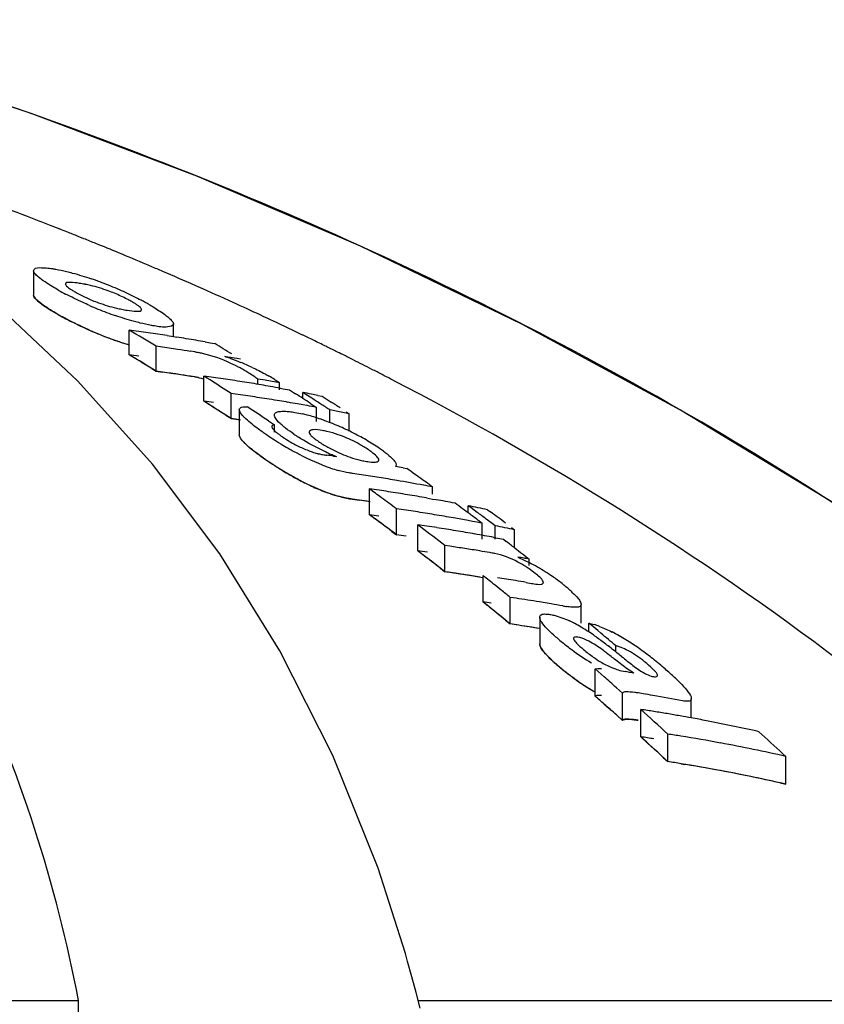
# Model space of a CAD drawing. Units: millimetres. Extents: x 7246 to 12535, y -809 to 6509.
# Drawn here: x 9293 to 9311, y 4763 to 4785 of the extents above; entities that cross this region are included whole.
import ezdxf

# ---------------------------------------------------------------- set-up
doc = ezdxf.new("R2010")
doc.units = ezdxf.units.MM

# ---------------------------------------------------------------- blocks, each defined once
blk = doc.blocks.new('A$C2E7A5DB6')
for p, q in [((1621.446, 1129.767), (1621.318, 1129.818)), ((1620.327, 1129.057), (1620.327, 1128.514)), ((1621.313, 1126.602), (1619.51, 1128.293)), ((1623.432, 1127.594), (1623.432, 1127.873)), ((1625.723, 1127.904), (1625.585, 1127.969)), ((1622.45, 1127.189), (1622.45, 1127.74)), ((1626.301, 1127.629), (1626.179, 1127.688)), ((1623.296, 1127.616), (1623.432, 1127.594)), ((1623.432, 1127.594), (1623.507, 1127.582)), ((1624.139, 1127.475), (1624.245, 1127.456)), ((1624.245, 1127.456), (1624.35, 1127.437)), ((1623.05, 1126.825), (1623.05, 1127.378)), ((1623.145, 1127.365), (1623.05, 1127.378)), ((1623.906, 1127.252), (1623.811, 1127.267)), ((1624.921, 1127.091), (1624.844, 1127.105)), ((1622.95, 1126.886), (1623.05, 1126.825)), ((1623.05, 1126.825), (1623.193, 1126.805)), ((1623.145, 1126.812), (1623.05, 1126.825)), ((1622.965, 1124.763), (1621.313, 1126.602)), ((1623.906, 1126.698), (1623.811, 1126.713)), ((1624.111, 1126.16), (1624.111, 1126.717)), ((1624.178, 1126.674), (1624.111, 1126.717)), ((1624.245, 1126.632), (1624.178, 1126.674)), ((1625.306, 1126.534), (1625.306, 1126.652)), ((1625.467, 1126.623), (1625.306, 1126.652)), ((1625.791, 1126.41), (1625.791, 1126.565)), ((1625.801, 1126.448), (1625.869, 1126.436)), ((1625.869, 1126.436), (1626.011, 1126.41)), ((1626.011, 1126.41), (1626.145, 1126.324)), ((1626.305, 1126.221), (1626.305, 1126.354)), ((1626.372, 1126.311), (1626.305, 1126.354)), ((1624.178, 1126.117), (1624.111, 1126.16)), ((1624.245, 1126.074), (1624.178, 1126.117)), ((1624.712, 1125.772), (1624.712, 1126.331)), ((1624.811, 1126.317), (1624.712, 1126.331)), ((1624.923, 1126.301), (1624.811, 1126.317)), ((1626.506, 1126.225), (1626.372, 1126.311)), ((1626.64, 1126.288), (1626.735, 1126.268)), ((1626.735, 1126.268), (1626.802, 1126.226)), ((1626.802, 1126.226), (1626.935, 1126.14)), ((1624.895, 1125.974), (1624.895, 1125.413)), ((1626.305, 1126.078), (1626.191, 1126.098)), ((1626.401, 1126.061), (1626.305, 1126.078)), ((1626.479, 1126.109), (1626.545, 1126.065)), ((1626.545, 1126.065), (1626.612, 1126.022)), ((1626.612, 1125.709), (1626.612, 1126.022)), ((1626.906, 1125.685), (1626.906, 1125.966)), ((1627.336, 1125.88), (1627.193, 1125.909)), ((1627.269, 1125.924), (1627.336, 1125.88)), ((1624.612, 1125.837), (1624.712, 1125.772)), ((1624.81, 1125.758), (1624.712, 1125.772)), ((1624.923, 1125.742), (1624.81, 1125.758)), ((1625.543, 1125.723), (1625.609, 1125.678)), ((1625.609, 1125.678), (1625.675, 1125.633)), ((1627.336, 1125.498), (1627.336, 1125.88)), ((1625.675, 1125.476), (1625.675, 1125.633)), ((1626.984, 1124.942), (1627.056, 1124.933)), ((1628.531, 1124.679), (1628.616, 1124.663)), ((1627.785, 1123.64), (1627.785, 1124.213)), ((1629.123, 1124.303), (1629.187, 1124.257)), ((1629.187, 1124.093), (1629.187, 1124.257)), ((1627.408, 1123.985), (1627.561, 1123.963)), ((1629.054, 1124.012), (1629.187, 1123.988)), ((1629.187, 1123.988), (1629.265, 1123.974)), ((1628.386, 1123.195), (1628.386, 1123.771)), ((1629.98, 1123.679), (1629.98, 1123.838)), ((1630.046, 1123.789), (1629.98, 1123.838)), ((1630.18, 1123.691), (1630.046, 1123.789)), ((1630.41, 1123.75), (1630.477, 1123.701)), ((1630.076, 1123.492), (1629.98, 1123.51)), ((1630.219, 1123.501), (1630.286, 1123.452)), ((1630.513, 1123.443), (1630.38, 1123.543)), ((1628.859, 1122.837), (1628.859, 1123.415)), ((1628.926, 1123.365), (1628.859, 1123.415)), ((1630.286, 1123.095), (1630.286, 1123.452)), ((1630.58, 1123.394), (1630.513, 1123.443)), ((1630.58, 1123.095), (1630.58, 1123.394)), ((1630.943, 1123.355), (1631.01, 1123.305)), ((1631.01, 1122.903), (1631.01, 1123.305)), ((1628.286, 1123.27), (1628.386, 1123.195)), ((1630.549, 1123.135), (1630.638, 1123.118)), ((1630.638, 1123.118), (1630.76, 1123.095)), ((1630.76, 1123.095), (1630.823, 1123.046)), ((1629.46, 1122.374), (1629.46, 1122.956)), ((1629.571, 1122.94), (1629.46, 1122.956)), ((1631.014, 1122.901), (1631.14, 1122.803)), ((1631.14, 1122.803), (1631.204, 1122.754)), ((1631.204, 1122.754), (1631.267, 1122.705)), ((1631.267, 1122.705), (1631.33, 1122.656)), ((1631.33, 1122.514), (1631.33, 1122.656)), ((1629.36, 1122.452), (1629.46, 1122.374)), ((1629.571, 1122.358), (1629.46, 1122.374)), ((1630.31, 1121.702), (1630.31, 1122.288)), ((1630.71, 1121.966), (1630.577, 1122.074)), ((1631.264, 1122.137), (1631.383, 1122.116)), ((1630.91, 1121.215), (1630.91, 1121.804)), ((1631.04, 1121.785), (1630.91, 1121.804)), ((1630.376, 1121.648), (1630.31, 1121.702)), ((1631.69, 1121.682), (1631.56, 1121.703)), ((1631.819, 1121.66), (1631.69, 1121.682)), ((1632.488, 1121.233), (1632.488, 1121.65)), ((1630.71, 1121.378), (1630.577, 1121.486)), ((1631.566, 1121.364), (1631.566, 1120.771)), ((1630.81, 1121.296), (1630.91, 1121.215)), ((1631.04, 1121.195), (1630.91, 1121.215)), ((1632.657, 1121.037), (1632.657, 1121.233)), ((1632.724, 1121.177), (1632.657, 1121.233)), ((1632.858, 1121.066), (1632.724, 1121.177)), ((1632.924, 1121.01), (1632.858, 1121.066)), ((1633.257, 1120.593), (1633.257, 1120.73)), ((1632.796, 1119.615), (1632.796, 1120.216)), ((1632.864, 1120.157), (1632.796, 1120.216)), ((1632.999, 1120.038), (1632.864, 1120.157)), ((1633.405, 1119.68), (1633.27, 1119.8)), ((1632.864, 1119.555), (1632.796, 1119.615)), ((1633.405, 1119.075), (1633.405, 1119.68)), ((1633.861, 1119.664), (1633.751, 1119.682)), ((1632.999, 1119.436), (1632.864, 1119.555)), ((1632.999, 1119.436), (1633.101, 1119.346)), ((1634.932, 1119.129), (1634.932, 1119.556)), ((1633.405, 1119.075), (1633.27, 1119.196)), ((1633.294, 1119.174), (1633.405, 1119.075)), ((1633.81, 1118.709), (1633.81, 1119.317)), ((1634.411, 1118.158), (1634.411, 1118.77)), ((1634.311, 1118.25), (1634.411, 1118.158)), ((1636.969, 1118.334), (1637.035, 1118.272)), ((1637.035, 1117.657), (1637.035, 1118.272)), ((1634.704, 1118.112), (1634.791, 1118.097)), ((1636.904, 1117.686), (1637.035, 1117.657)), ((1628.585, 1113.899), (1627.977, 1115.794)), ((1628.634, 1113.725), (1628.585, 1113.899)), ((1628.73, 1113.381), (1628.634, 1113.725)), ((1591.068, 1112.858), (1621.324, 1112.858)), ((1621.375, 1108.801), (1621.324, 1112.858)), ((1628.869, 1112.858), (1646.509, 1112.858))]:
    blk.add_line(p, q)
for points in [[(1650.016, 1114.326), (1647.859, 1116.397), (1644.736, 1119.096), (1641.486, 1121.588), (1638.134, 1123.874), (1634.696, 1125.964), (1631.173, 1127.872), (1627.585, 1129.6), (1623.952, 1131.154), (1620.273, 1132.543), (1617.187, 1133.576)], [(1627.977, 1115.794), (1626.975, 1118.293), (1625.799, 1120.62), (1624.46, 1122.774), (1622.965, 1124.763)], [(1628.913, 1112.685), (1628.823, 1113.035), (1628.73, 1113.381)]]:
    blk.add_lwpolyline(points)
for centre, radius, start, end in [((1590.489, 1052.576), 83.167, 68.9097, 69.57957), ((1590.706, 1053.14), 82.563, 68.68358, 68.90915), ((1590.791, 1053.359), 82.328, 68.54559, 68.68354), ((1590.853, 1053.517), 82.159, 68.42263, 68.54559), ((1590.928, 1053.706), 81.955, 68.2338, 68.42266), ((1591.071, 1054.062), 81.571, 67.9366, 68.13767), ((1591.217, 1054.424), 81.181, 67.55264, 67.93674), ((1591.439, 1054.961), 80.6, 67.07477, 67.55276), ((1591.622, 1055.393), 80.131, 66.8658, 67.07451), ((1591.821, 1055.858), 79.625, 66.3032, 66.86616), ((1620.833, 1125.486), 3.33, 78.9926, 81.1147), ((1620.877, 1125.722), 3.089, 76.6286, 78.9622), ((1619.288, 1122.072), 7.19, 67.8968, 71.1894), ((1592.001, 1056.27), 79.175, 66.17366, 66.30279), ((1624.045, 1134.284), 6.484, 240.7439, 242.3703), ((1618.89, 1121.087), 8.253, 66.4545, 67.9111), ((1618.733, 1120.716), 8.655, 63.8455, 66.4825), ((1592.199, 1056.717), 78.686, 65.55595, 66.17417), ((1622.905, 1131.505), 3.357, 245.3959, 247.7281), ((1619.301, 1121.872), 7.367, 62.3725, 63.8486), ((1619.747, 1122.728), 6.402, 61.4914, 62.3601), ((1620.076, 1123.333), 5.714, 60.6172, 61.492), ((1592.504, 1057.387), 77.95, 65.05917, 65.55576), ((1624.505, 1134.519), 7.39, 240.5877, 242.9227), ((1623.922, 1133.483), 6.2, 240.5785, 241.5865), ((1624.91, 1135.873), 8.292, 246.2116, 247.6462), ((1624.443, 1134.735), 7.061, 247.6333, 250.9823), ((1622.889, 1131.305), 3.162, 256.7557, 259.0303), ((1622.959, 1131.673), 3.537, 259.0624, 261.0498), ((1624.832, 1135.161), 8.11, 242.9268, 246.5307), ((1592.691, 1057.791), 77.505, 64.88665, 65.05886), ((1592.905, 1058.246), 77.002, 64.39845, 64.77341), ((1624.916, 1135.294), 8.265, 246.0825, 247.5228), ((1624.448, 1134.158), 7.036, 247.5098, 250.8733), ((1587.852, 1069.694), 67.575, 58.60886, 59.20333), ((1616.904, 1086.873), 41.241, 81.9758, 82.2729), ((1616.896, 1086.81), 41.305, 81.3825, 81.9757), ((1616.886, 1086.746), 41.37, 81.0865, 81.3826), ((1624.376, 1133.954), 6.82, 250.8819, 253.6051), ((1616.871, 1086.653), 41.464, 80.4953, 80.7908), ((1616.859, 1086.579), 41.539, 79.9054, 80.4952), ((1589.71, 1069.555), 67.456, 58.72397, 59.10117), ((1593.117, 1058.688), 76.512, 64.09804, 64.29688), ((1593.235, 1058.931), 76.242, 63.86969, 64.09806), ((1617.501, 1086.684), 41.071, 81.8332, 82.1015), ((1617.496, 1086.646), 41.109, 81.5651, 81.8332), ((1617.489, 1086.596), 41.159, 81.1634, 81.5651), ((1623.487, 1124.59), 2.694, 79.2244, 81.0396), ((1623.497, 1124.646), 2.638, 77.2777, 79.2115), ((1593.351, 1059.167), 75.979, 63.68285, 63.86967), ((1593.44, 1059.348), 75.777, 63.55132, 63.68282), ((1587.811, 1069.43), 67.35, 58.45108, 59.04852), ((1587.811, 1069.43), 67.349, 58.55069, 59.04847), ((1616.904, 1086.568), 40.999, 81.9271, 82.2259), ((1618.191, 1088.342), 39.329, 80.2602, 80.6559), ((1623.572, 1123.948), 3.355, 70.5632, 72.5773), ((1622.641, 1121.461), 6.011, 65.0023, 67.6722), ((1593.534, 1059.536), 75.567, 63.35207, 63.55135), ((1593.691, 1059.849), 75.216, 62.99945, 63.35219), ((1617.501, 1086.376), 40.828, 81.7832, 82.0532), ((1617.491, 1086.308), 40.896, 80.9746, 81.9853), ((1617.495, 1086.338), 40.866, 81.5134, 81.7832), ((1623.192, 1123.674), 3.654, 60.1055, 61.8865), ((1623.525, 1124.252), 2.987, 57.988, 60.123), ((1593.85, 1060.16), 74.867, 62.80414, 62.99933), ((1617.488, 1086.289), 40.916, 81.1093, 81.5134), ((1623.486, 1124.052), 2.68, 79.1575, 80.9848), ((1618.563, 1086.38), 40.716, 81.8672, 82.1682), ((1587.149, 1068.568), 68.902, 56.96464, 57.4264), ((1618.554, 1086.315), 40.782, 81.2662, 81.8672), ((1618.543, 1086.247), 40.851, 80.9663, 81.2663), ((1618.536, 1086.2), 40.899, 80.6667, 80.9663), ((1618.528, 1086.151), 40.949, 80.3675, 80.6667), ((1618.248, 1086.08), 41.181, 79.4468, 79.9041), ((1623.926, 1123.85), 3.298, 57.9034, 60.3072), ((1593.956, 1060.368), 74.634, 62.63421, 62.80412), ((1618.519, 1086.1), 41, 80.0685, 80.3675), ((1618.51, 1086.047), 41.054, 79.77, 80.0685), ((1618.475, 1085.86), 41.244, 78.7847, 79.0554), ((1587.13, 1068.344), 68.631, 56.89801, 57.39541), ((1618.562, 1086.071), 40.472, 81.8167, 82.1195), ((1619.156, 1086.147), 40.566, 81.5243, 81.8263), ((1619.149, 1086.102), 40.611, 81.2225, 81.5243), ((1619.142, 1086.056), 40.658, 80.9211, 81.2225), ((1619.134, 1086.005), 40.709, 80.5888, 80.9211), ((1619.126, 1085.955), 40.76, 80.3193, 80.5888), ((1619.117, 1085.906), 40.81, 80.0189, 80.3193), ((1589.032, 1068.467), 68.737, 57.16222, 57.32119), ((1588.96, 1068.357), 68.869, 56.99059, 57.16222), ((1618.466, 1085.813), 41.292, 78.5819, 78.7847), ((1589.274, 1068.373), 68.797, 57.03743, 57.23586), ((1589.682, 1068.318), 68.784, 57.0085, 57.20703), ((1587.101, 1068.3), 68.685, 56.79861, 57.26269), ((1586.626, 1067.942), 69.664, 56.03848, 56.49728), ((1619.098, 1085.799), 40.919, 79.4193, 79.7189), ((1589.188, 1068.241), 68.955, 56.83931, 57.03743), ((1619.07, 1085.65), 41.071, 78.593, 79.0008), ((1619.162, 1085.88), 40.276, 81.7751, 82.0794), ((1625.497, 1122.451), 3.519, 75.1149, 76.74), ((1625.324, 1121.8), 4.193, 72.9939, 75.1043), ((1625.121, 1121.133), 4.89, 71.0385, 73.0063), ((1624.968, 1120.686), 5.362, 69.1282, 71.0479), ((1624.895, 1120.492), 5.569, 67.2559, 69.1363), ((1631.904, 1134.899), 11.443, 235.5644, 236.0818), ((1626.392, 1123.426), 2.111, 77.6861, 80.6103), ((1624.769, 1120.197), 5.89, 63.5887, 67.2412), ((1624.878, 1120.408), 5.653, 61.7354, 63.6195), ((1630.81, 1133.269), 9.48, 236.0705, 237.2169), ((1630.082, 1132.14), 8.136, 237.2207, 238.7543), ((1627.389, 1127.586), 2.697, 235.5263, 243.5675), ((1628.374, 1128.747), 4.019, 235.6548, 237.3761), ((1626.015, 1122.398), 3.205, 61.271, 68.5244), ((1625.049, 1120.727), 5.291, 59.7773, 61.7252), ((1625.191, 1120.97), 5.009, 57.7645, 59.7858), ((1629.594, 1131.336), 7.196, 238.7526, 240.2038), ((1627.396, 1127.597), 2.71, 243.5405, 249.1222), ((1627.065, 1126.659), 1.715, 252.381, 255.9796), ((1628.273, 1127.687), 2.913, 238.5882, 241.0559), ((1628.448, 1128), 3.271, 241.0311, 243.2843), ((1625.482, 1121.429), 4.466, 55.5511, 57.7789), ((1625.607, 1121.609), 4.247, 54.0899, 55.5812), ((1628.165, 1128.864), 4.817, 233.3542, 235.4517), ((1632.007, 1134.423), 11.574, 235.3934, 235.8348), ((1631.074, 1133.072), 9.933, 235.391, 236.3606), ((1630.768, 1132.591), 9.362, 235.8096, 237.3262), ((1627.023, 1126.494), 1.545, 255.9806, 259.6602), ((1626.996, 1126.345), 1.393, 259.6597, 263.5024), ((1622.268, 1088.227), 37.016, 82.6814, 82.908), ((1628.425, 1128.546), 3.864, 245.9387, 247.6225), ((1628.102, 1127.759), 3.013, 247.6061, 249.7002), ((1627.974, 1126.526), 1.721, 256.8502, 260.5025), ((1630.589, 1132.341), 9.055, 236.3556, 237.695), ((1630.048, 1131.475), 8.034, 237.3481, 238.592), ((1630.084, 1131.545), 8.112, 237.708, 238.4078), ((1629.786, 1131.059), 7.543, 238.3985, 240.1869), ((1629.608, 1130.752), 7.189, 238.5843, 240.0385), ((1627.928, 1127.663), 3.153, 251.3924, 254.6284), ((1621.098, 1085.124), 40.248, 79.3568, 79.6016), ((1587.89, 1066.774), 70.78, 54.68381, 54.87264), ((1629.342, 1130.287), 6.652, 240.1954, 241.784), ((1628.839, 1129.339), 5.579, 241.7349, 245.1793), ((1621.729, 1085.287), 39.677, 81.482, 81.7714), ((1621.719, 1085.22), 39.745, 80.9042, 81.482), ((1621.704, 1085.127), 39.839, 80.3278, 80.9042), ((1621.682, 1085.001), 39.967, 79.4654, 80.3276), ((1587.763, 1066.596), 70.998, 54.36968, 54.68374), ((1585.507, 1066.183), 71.798, 53.66056, 53.92484), ((1622.231, 1085.129), 39.477, 81.6006, 81.9112), ((1622.224, 1085.082), 39.525, 81.2904, 81.6006), ((1622.216, 1085.034), 39.573, 80.9805, 81.2904), ((1621.663, 1084.895), 40.075, 79.1789, 79.4656), ((1628.009, 1127.335), 3.408, 251.2303, 252.924), ((1627.93, 1127.079), 3.14, 251.2716, 254.5255), ((1621.728, 1084.969), 39.428, 81.4265, 81.7177), ((1621.723, 1084.932), 39.465, 81.163, 81.4919), ((1621.721, 1084.924), 39.473, 81.1356, 81.4265), ((1585.348, 1065.966), 72.067, 53.33099, 53.66052), ((1622.204, 1084.958), 39.65, 80.3618, 80.9804), ((1622.191, 1084.879), 39.73, 80.0531, 80.3619), ((1622.171, 1084.767), 39.843, 79.4368, 79.7448), ((1622.16, 1084.709), 39.902, 79.1293, 79.4368), ((1622.83, 1084.903), 39.263, 81.553, 81.8654), ((1622.819, 1084.831), 39.336, 80.9294, 81.5529), ((1587.306, 1065.964), 71.778, 53.48154, 53.81252), ((1622.125, 1084.529), 40.087, 78.0722, 78.6997), ((1585.353, 1065.785), 71.748, 53.24572, 53.743), ((1585.442, 1065.905), 71.598, 53.47771, 53.74336), ((1622.23, 1084.808), 39.227, 81.5454, 81.858), ((1622.807, 1084.756), 39.411, 80.6183, 80.9295), ((1622.794, 1084.677), 39.492, 79.9969, 80.6182), ((1622.777, 1084.579), 39.592, 79.5182, 79.997), ((1587.164, 1065.772), 72.017, 53.28348, 53.48162), ((1622.758, 1084.478), 39.694, 79.0681, 79.3773), ((1587.514, 1065.834), 71.888, 53.39499, 53.59343), ((1587.956, 1065.828), 71.814, 53.36339, 53.69451), ((1585.281, 1065.688), 71.869, 53.14645, 53.47767), ((1623.303, 1084.721), 39.091, 81.5324, 81.8283), ((1584.812, 1065.254), 72.958, 52.26833, 52.79622), ((1623.296, 1084.673), 39.14, 81.2012, 81.5324), ((1623.284, 1084.597), 39.216, 80.5755, 81.2011), ((1623.271, 1084.519), 39.295, 80.2634, 80.5756), ((1622.722, 1084.295), 39.88, 78.0053, 78.6361), ((1622.829, 1084.58), 39.013, 81.4969, 81.8113), ((1622.829, 1084.581), 39.012, 81.4969, 81.8113), ((1623.262, 1084.465), 39.35, 79.9516, 80.2634), ((1623.252, 1084.409), 39.408, 79.6402, 79.9516), ((1623.241, 1084.351), 39.467, 79.3292, 79.6402), ((1584.758, 1064.998), 72.734, 52.07819, 52.67532), ((1584.759, 1064.998), 72.733, 52.17776, 52.67527), ((1623.302, 1084.396), 38.841, 81.4577, 81.7735), ((1623.896, 1084.443), 38.912, 81.1201, 81.615), ((1623.884, 1084.365), 38.992, 80.6262, 81.1201), ((1623.873, 1084.296), 39.061, 80.2975, 80.6262), ((1586.725, 1065.191), 72.745, 52.49613, 52.68501), ((1625.562, 1087.889), 35.243, 80.7648, 80.9953), ((1625.557, 1087.855), 35.277, 80.5805, 80.7648), ((1629.931, 1120.439), 2.44, 55.0298, 57.0613), ((1629.66, 1120.057), 2.908, 51.6397, 54.9694), ((1629.119, 1118.276), 4.837, 60.2525, 62.7927), ((1629.183, 1118.378), 4.717, 55.5122, 60.3112), ((1623.902, 1084.162), 38.614, 81.4751, 81.7245), ((1623.895, 1084.118), 38.659, 81.06, 81.5582), ((1623.885, 1084.051), 38.726, 80.4622, 81.4746), ((1623.883, 1084.039), 38.739, 80.5627, 81.06), ((1584.081, 1064.322), 74.142, 51.16266, 51.42732), ((1624.735, 1084.038), 38.654, 80.6347, 81.231), ((1629.547, 1118.912), 4.07, 53.642, 55.4785), ((1629.889, 1119.375), 3.495, 51.5354, 53.6553), ((1583.858, 1064.045), 74.499, 50.83273, 51.03059), ((1624.722, 1083.959), 38.734, 80.2774, 80.6347), ((1629.476, 1118.857), 4.157, 50.0054, 51.5211), ((1629.846, 1119.297), 3.582, 48.3579, 50.0086), ((1630.201, 1119.697), 3.047, 46.5393, 48.3621), ((1625.344, 1083.846), 38.364, 81.0687, 81.4616), ((1625.334, 1083.784), 38.427, 80.6764, 81.0687), ((1583.899, 1063.912), 74.119, 50.73446, 51.23249), ((1624.75, 1083.811), 38.297, 81.3817, 81.6527), ((1583.981, 1064.013), 73.989, 50.96683, 51.16632), ((1625.312, 1083.651), 38.562, 79.8935, 80.2847), ((1632.593, 1124.48), 2.911, 259.8277, 261.5325), ((1583.775, 1063.76), 74.315, 50.63513, 50.83403), ((1625.349, 1083.554), 38.069, 81.3033, 81.6003), ((1625.343, 1083.516), 38.107, 81.0066, 81.4022), ((1625.337, 1083.479), 38.145, 80.6016, 81.3031), ((1625.333, 1083.453), 38.171, 80.6115, 81.0066), ((1630.993, 1118.679), 2.881, 62.0747, 64.6913), ((1630.696, 1118.116), 3.518, 59.3549, 62.0895), ((1630.369, 1117.566), 4.157, 56.6, 59.3438), ((1632.147, 1119.168), 2.128, 69.3796, 72.89), ((1634.684, 1124.105), 4.209, 228.1409, 229.7753), ((1635.864, 1125.494), 6.031, 229.7369, 230.9866), ((1629.798, 1116.698), 5.197, 54.8381, 56.6102), ((1629.035, 1115.612), 6.523, 53.6885, 54.8541), ((1627.854, 1114.006), 8.517, 52.7784, 53.6826), ((1584.505, 1063.182), 75.422, 49.72966, 50.0605), ((1631.383, 1117.513), 3.953, 60.4872, 63.0495), ((1630.828, 1116.535), 5.077, 56.5208, 60.4674), ((1635.826, 1125.446), 5.97, 230.9843, 233.5161), ((1624.754, 1109.928), 13.64, 52.196, 52.7729), ((1619.999, 1103.785), 21.408, 51.7427, 52.2177), ((1630.465, 1115.976), 5.744, 54.8374, 56.5787), ((1630.154, 1115.535), 6.283, 53.2475, 54.8353), ((1635.714, 1125.287), 5.776, 233.4721, 238.717), ((1611.803, 1093.411), 34.628, 51.4447, 51.7229), ((1657.588, 1150.84), 38.817, 231.4291, 231.6656), ((1629.831, 1115.101), 6.824, 51.8003, 53.2534), ((1629.48, 1114.656), 7.391, 50.4495, 51.7966), ((1634.653, 1123.451), 4.144, 227.7214, 229.5825), ((1635.933, 1124.946), 6.113, 229.5384, 234.8088), ((1635.888, 1124.893), 6.043, 229.5334, 230.7842), ((1628.854, 1113.899), 8.374, 49.2445, 50.4452), ((1628.526, 1113.51), 8.882, 48.3091, 49.2791), ((1635.847, 1124.842), 5.978, 230.7817, 233.317), ((1635.73, 1124.677), 5.775, 233.2723, 238.5297), ((1582.338, 1062.249), 76.851, 48.49181, 48.76056), ((1627.134, 1082.894), 37.797, 80.0615, 80.3612), ((1629.771, 1114.908), 7.01, 47.157, 48.3126), ((1630.782, 1115.996), 5.525, 45.7888, 47.1617), ((1635.67, 1124.576), 5.659, 234.8226, 236.5919), ((1635.481, 1124.29), 5.316, 236.6016, 237.5802), ((1635.246, 1123.915), 4.873, 237.5502, 239.8193), ((1635.233, 1123.873), 4.83, 238.5711, 239.6837), ((1582.406, 1062.146), 76.432, 48.55187, 48.75497), ((1627.742, 1082.662), 37.504, 80.2686, 80.6093), ((1627.721, 1082.542), 37.626, 79.2488, 80.2682), ((1582.241, 1061.959), 76.681, 48.28162, 48.55183), ((1582.195, 1061.909), 76.749, 48.25717, 48.45046), ((1581.646, 1061.476), 77.889, 47.35621, 47.95376), ((1628.243, 1082.558), 37.178, 80.9308, 81.3876), ((1628.231, 1082.484), 37.253, 80.4749, 80.9308), ((1628.218, 1082.408), 37.33, 80.0197, 80.4749), ((1628.206, 1082.335), 37.404, 79.6396, 80.0198), ((1628.19, 1082.252), 37.489, 79.112, 79.6395), ((1628.172, 1082.158), 37.584, 78.6595, 79.112), ((1628.144, 1082.019), 37.726, 77.757, 78.6592), ((1581.541, 1061.184), 77.725, 47.13975, 47.74062), ((1581.541, 1061.184), 77.725, 47.23995, 47.74056), ((1628.242, 1082.215), 36.917, 80.8639, 81.3239), ((1628.842, 1082.265), 36.927, 80.8665, 81.3264), ((1628.817, 1082.112), 37.082, 79.4911, 80.8658), ((1628.113, 1081.876), 37.873, 77.3075, 77.7573), ((1584.156, 1061.23), 77.781, 47.23566, 47.76906), ((1628.751, 1081.763), 37.438, 77.216, 79.4893), ((1628.841, 1081.92), 36.664, 80.7981, 81.2615), ((1628.841, 1081.922), 36.662, 80.7981, 81.2615), ((1628.815, 1081.767), 36.819, 79.4125, 80.7974), ((1628.775, 1081.546), 37.043, 77.5763, 80.6545), ((1628.748, 1081.415), 37.177, 77.1207, 79.4106), ((1628.712, 1081.25), 37.346, 77.3296, 77.5791)]:
    blk.add_arc(centre, radius, start, end)
for points, knots in [([(1621.324, 1112.858), (1620.828, 1115.431), (1619.652, 1119.21), (1617.005, 1123.681), (1613.612, 1127.741), (1607.765, 1131.937), (1602.242, 1133.89), (1599.251, 1134.629)], [0, 0, 0, 0, 0.238959, 0.354973, 0.471941, 0.719156, 1, 1, 1, 1]), ([(1648.943, 1115.359), (1644.742, 1119.403), (1634.87, 1126.662), (1623.652, 1131.496), (1617.669, 1133.422)], [0, 0, 0, 0, 0.481283, 1, 1, 1, 1]), ([(1620.327, 1129.057), (1620.327, 1129.067), (1620.361, 1129.131), (1620.446, 1129.124), (1620.501, 1129.124)], [0, 0, 0, 0, 0.162732, 1, 1, 1, 1]), ([(1620.332, 1129.034), (1620.33, 1129.038), (1620.328, 1129.045), (1620.327, 1129.053), (1620.327, 1129.057)], [0, 0, 0, 0, 0.527637, 1, 1, 1, 1]), ([(1620.429, 1128.921), (1620.417, 1128.931), (1620.38, 1128.965), (1620.344, 1129.002), (1620.332, 1129.034)], [0, 0, 0, 0, 0.315106, 1, 1, 1, 1]), ([(1620.747, 1129.102), (1620.771, 1129.098), (1620.876, 1129.08), (1620.98, 1129.058), (1621.059, 1129.039)], [0, 0, 0, 0, 0.229179, 1, 1, 1, 1]), ([(1621.059, 1129.039), (1621.102, 1129.028), (1621.286, 1128.981), (1621.468, 1128.925), (1621.606, 1128.878)], [0, 0, 0, 0, 0.232209, 1, 1, 1, 1]), ([(1620.876, 1128.627), (1620.831, 1128.652), (1620.677, 1128.742), (1620.525, 1128.839), (1620.429, 1128.921)], [0, 0, 0, 0, 0.29096, 1, 1, 1, 1]), ([(1621.347, 1128.776), (1621.276, 1128.787), (1621.199, 1128.802), (1621.035, 1128.795), (1621.035, 1128.761)], [0, 0, 0, 0, 0.679336, 1, 1, 1, 1]), ([(1621.035, 1128.761), (1621.035, 1128.754), (1621.053, 1128.709), (1621.095, 1128.682), (1621.128, 1128.66)], [0, 0, 0, 0, 0.147879, 1, 1, 1, 1]), ([(1620.327, 1128.523), (1620.326, 1128.514), (1620.33, 1128.483), (1620.378, 1128.417), (1620.5, 1128.315), (1620.61, 1128.242), (1620.671, 1128.203)], [0, 0, 0, 0, 0.13451, 0.423007, 0.711503, 1, 1, 1, 1]), ([(1621.565, 1128.286), (1621.519, 1128.307), (1621.341, 1128.387), (1621.165, 1128.473), (1621.038, 1128.539)], [0, 0, 0, 0, 0.262138, 1, 1, 1, 1]), ([(1621.269, 1128.573), (1621.287, 1128.563), (1621.365, 1128.52), (1621.445, 1128.481), (1621.507, 1128.453)], [0, 0, 0, 0, 0.23118, 1, 1, 1, 1]), ([(1622.124, 1128.556), (1622.078, 1128.574), (1621.904, 1128.641), (1621.725, 1128.696), (1621.592, 1128.728)], [0, 0, 0, 0, 0.26619, 1, 1, 1, 1]), ([(1622.486, 1128.381), (1622.459, 1128.396), (1622.341, 1128.46), (1622.22, 1128.516), (1622.124, 1128.556)], [0, 0, 0, 0, 0.226878, 1, 1, 1, 1]), ([(1620.332, 1128.491), (1620.33, 1128.495), (1620.328, 1128.502), (1620.327, 1128.51), (1620.327, 1128.514)], [0, 0, 0, 0, 0.528287, 1, 1, 1, 1]), ([(1620.429, 1128.378), (1620.417, 1128.388), (1620.381, 1128.421), (1620.344, 1128.459), (1620.332, 1128.491)], [0, 0, 0, 0, 0.314322, 1, 1, 1, 1]), ([(1620.876, 1128.082), (1620.831, 1128.108), (1620.677, 1128.198), (1620.525, 1128.295), (1620.429, 1128.378)], [0, 0, 0, 0, 0.290802, 1, 1, 1, 1]), ([(1621.632, 1128.398), (1621.678, 1128.379), (1621.853, 1128.313), (1622.032, 1128.258), (1622.165, 1128.227)], [0, 0, 0, 0, 0.265804, 1, 1, 1, 1]), ([(1622.879, 1128.311), (1622.914, 1128.292), (1623.038, 1128.22), (1623.16, 1128.142), (1623.243, 1128.081)], [0, 0, 0, 0, 0.277466, 1, 1, 1, 1]), ([(1622.408, 1128.179), (1622.481, 1128.168), (1622.557, 1128.154), (1622.723, 1128.157), (1622.723, 1128.192)], [0, 0, 0, 0, 0.679958, 1, 1, 1, 1]), ([(1622.723, 1128.192), (1622.723, 1128.198), (1622.704, 1128.244), (1622.662, 1128.271), (1622.629, 1128.294)], [0, 0, 0, 0, 0.146472, 1, 1, 1, 1]), ([(1621.565, 1127.739), (1621.512, 1127.763), (1621.312, 1127.854), (1621.114, 1127.952), (1620.972, 1128.029)], [0, 0, 0, 0, 0.264521, 1, 1, 1, 1]), ([(1622.694, 1127.895), (1622.651, 1127.906), (1622.465, 1127.954), (1622.282, 1128.011), (1622.142, 1128.059)], [0, 0, 0, 0, 0.232402, 1, 1, 1, 1]), ([(1623.009, 1127.83), (1622.985, 1127.834), (1622.879, 1127.853), (1622.774, 1127.876), (1622.694, 1127.895)], [0, 0, 0, 0, 0.228791, 1, 1, 1, 1]), ([(1623.431, 1127.873), (1623.43, 1127.828), (1623.225, 1127.786), (1623.109, 1127.815), (1623.009, 1127.83)], [0, 0, 0, 0, 0.309039, 1, 1, 1, 1]), ([(1623.329, 1128.012), (1623.341, 1128.001), (1623.378, 1127.967), (1623.415, 1127.929), (1623.427, 1127.897)], [0, 0, 0, 0, 0.314279, 1, 1, 1, 1]), ([(1623.427, 1127.897), (1623.428, 1127.893), (1623.431, 1127.885), (1623.431, 1127.877), (1623.431, 1127.873)], [0, 0, 0, 0, 0.528354, 1, 1, 1, 1]), ([(1621.603, 1127.722), (1621.634, 1127.708), (1621.76, 1127.655), (1621.98, 1127.567), (1622.233, 1127.478), (1622.387, 1127.43), (1622.45, 1127.411)], [0, 0, 0, 0, 0.109671, 0.438684, 0.767697, 1, 1, 1, 1]), ([(1624.914, 1126.897), (1624.845, 1126.933), (1624.578, 1127.067), (1624.294, 1127.17), (1624.078, 1127.219)], [0, 0, 0, 0, 0.258814, 1, 1, 1, 1]), ([(1625.181, 1126.909), (1625.279, 1126.864), (1625.406, 1126.8), (1625.53, 1126.732), (1625.559, 1126.715)], [0, 0, 0, 0, 0.761636, 1, 1, 1, 1]), ([(1623.906, 1126.698), (1623.971, 1126.688), (1624.037, 1126.675), (1624.107, 1126.658), (1624.111, 1126.657)], [0, 0, 0, 0, 0.942768, 1, 1, 1, 1]), ([(1646.509, 1112.858), (1643.997, 1115.61), (1638.286, 1120.78), (1631.751, 1124.844), (1628.263, 1126.65)], [0, 0, 0, 0, 0.48686, 1, 1, 1, 1]), ([(1624.905, 1125.935), (1624.902, 1125.942), (1624.897, 1125.954), (1624.895, 1125.968), (1624.895, 1125.974)], [0, 0, 0, 0, 0.53519, 1, 1, 1, 1]), ([(1625.042, 1125.766), (1625.026, 1125.781), (1624.975, 1125.832), (1624.925, 1125.888), (1624.905, 1125.935)], [0, 0, 0, 0, 0.299765, 1, 1, 1, 1]), ([(1625.674, 1125.853), (1625.674, 1125.877), (1625.703, 1125.911), (1625.736, 1125.921), (1625.747, 1125.924)], [0, 0, 0, 0, 0.687376, 1, 1, 1, 1]), ([(1625.747, 1125.924), (1625.757, 1125.927), (1625.809, 1125.937), (1625.862, 1125.938), (1625.904, 1125.936)], [0, 0, 0, 0, 0.211395, 1, 1, 1, 1]), ([(1625.433, 1125.462), (1625.395, 1125.487), (1625.26, 1125.582), (1625.129, 1125.684), (1625.042, 1125.766)], [0, 0, 0, 0, 0.276271, 1, 1, 1, 1]), ([(1625.682, 1125.816), (1625.679, 1125.822), (1625.676, 1125.835), (1625.674, 1125.847), (1625.674, 1125.853)], [0, 0, 0, 0, 0.532297, 1, 1, 1, 1]), ([(1625.871, 1125.604), (1625.848, 1125.623), (1625.777, 1125.685), (1625.706, 1125.756), (1625.682, 1125.816)], [0, 0, 0, 0, 0.316212, 1, 1, 1, 1]), ([(1625.624, 1125.614), (1625.622, 1125.611), (1625.619, 1125.605), (1625.618, 1125.598), (1625.618, 1125.594)], [0, 0, 0, 0, 0.490373, 1, 1, 1, 1]), ([(1625.618, 1125.594), (1625.618, 1125.588), (1625.628, 1125.554), (1625.653, 1125.528), (1625.674, 1125.508)], [0, 0, 0, 0, 0.178122, 1, 1, 1, 1]), ([(1626.107, 1125.429), (1626.045, 1125.472), (1625.965, 1125.528), (1625.889, 1125.589), (1625.871, 1125.604)], [0, 0, 0, 0, 0.76815, 1, 1, 1, 1]), ([(1626.736, 1125.509), (1626.669, 1125.52), (1626.587, 1125.544), (1626.446, 1125.51), (1626.445, 1125.476)], [0, 0, 0, 0, 0.668966, 1, 1, 1, 1]), ([(1626.445, 1125.476), (1626.445, 1125.471), (1626.452, 1125.438), (1626.476, 1125.413), (1626.494, 1125.394)], [0, 0, 0, 0, 0.175902, 1, 1, 1, 1]), ([(1627.188, 1125.381), (1627.157, 1125.394), (1627.044, 1125.436), (1626.927, 1125.47), (1626.842, 1125.488)], [0, 0, 0, 0, 0.276917, 1, 1, 1, 1]), ([(1624.905, 1125.373), (1624.902, 1125.38), (1624.897, 1125.393), (1624.895, 1125.406), (1624.895, 1125.413)], [0, 0, 0, 0, 0.535085, 1, 1, 1, 1]), ([(1625.042, 1125.203), (1625.026, 1125.218), (1624.975, 1125.269), (1624.925, 1125.326), (1624.905, 1125.373)], [0, 0, 0, 0, 0.299485, 1, 1, 1, 1]), ([(1624.947, 1125.305), (1624.965, 1125.282), (1625.001, 1125.243), (1625.063, 1125.183), (1625.102, 1125.149), (1625.123, 1125.131)], [0, 0, 0, 0, 0.454545, 0.727273, 1, 1, 1, 1]), ([(1626.85, 1125.017), (1626.791, 1125.044), (1626.571, 1125.147), (1626.359, 1125.266), (1626.208, 1125.363)], [0, 0, 0, 0, 0.262819, 1, 1, 1, 1]), ([(1625.433, 1124.897), (1625.395, 1124.923), (1625.26, 1125.018), (1625.129, 1125.12), (1625.042, 1125.203)], [0, 0, 0, 0, 0.276153, 1, 1, 1, 1]), ([(1625.123, 1125.131), (1625.165, 1125.096), (1625.22, 1125.052), (1625.281, 1125.006), (1625.29, 1124.999)], [0, 0, 0, 0, 0.857143, 1, 1, 1, 1]), ([(1626.922, 1124.675), (1626.684, 1124.755), (1626.38, 1124.892), (1626.089, 1125.051), (1626.019, 1125.091)], [0, 0, 0, 0, 0.755241, 1, 1, 1, 1]), ([(1627.994, 1124.853), (1627.994, 1124.883), (1627.934, 1124.953), (1627.874, 1125.002), (1627.832, 1125.033)], [0, 0, 0, 0, 0.362589, 1, 1, 1, 1]), ([(1627.69, 1124.828), (1627.709, 1124.825), (1627.779, 1124.814), (1627.849, 1124.806), (1627.9, 1124.807)], [0, 0, 0, 0, 0.279988, 1, 1, 1, 1]), ([(1627.978, 1124.825), (1627.982, 1124.828), (1627.991, 1124.836), (1627.994, 1124.848), (1627.994, 1124.853)], [0, 0, 0, 0, 0.509422, 1, 1, 1, 1]), ([(1628.177, 1124.989), (1628.23, 1124.947), (1628.307, 1124.882), (1628.379, 1124.788), (1628.379, 1124.75)], [0, 0, 0, 0, 0.633873, 1, 1, 1, 1]), ([(1627.408, 1124.556), (1627.384, 1124.559), (1627.277, 1124.577), (1627.172, 1124.601), (1627.092, 1124.623)], [0, 0, 0, 0, 0.226443, 1, 1, 1, 1]), ([(1628.379, 1124.75), (1628.379, 1124.742), (1628.376, 1124.728), (1628.367, 1124.716), (1628.362, 1124.711)], [0, 0, 0, 0, 0.50434, 1, 1, 1, 1]), ([(1626.921, 1124.105), (1626.684, 1124.186), (1626.379, 1124.323), (1626.089, 1124.484), (1626.018, 1124.524)], [0, 0, 0, 0, 0.75525, 1, 1, 1, 1]), ([(1626.497, 1124.275), (1626.549, 1124.251), (1626.655, 1124.205), (1626.794, 1124.15), (1626.88, 1124.119), (1626.913, 1124.108)], [0, 0, 0, 0, 0.384615, 0.769231, 1, 1, 1, 1]), ([(1627.008, 1124.077), (1627.051, 1124.064), (1627.144, 1124.038), (1627.279, 1124.006), (1627.365, 1123.992), (1627.408, 1123.985)], [0, 0, 0, 0, 0.285714, 0.642857, 1, 1, 1, 1]), ([(1627.408, 1123.985), (1627.384, 1123.989), (1627.277, 1124.006), (1627.172, 1124.031), (1627.092, 1124.053)], [0, 0, 0, 0, 0.226412, 1, 1, 1, 1]), ([(1631.258, 1122.487), (1631.2, 1122.524), (1630.982, 1122.65), (1630.743, 1122.742), (1630.564, 1122.779)], [0, 0, 0, 0, 0.271973, 1, 1, 1, 1]), ([(1631.647, 1122.133), (1631.647, 1122.141), (1631.633, 1122.188), (1631.597, 1122.223), (1631.568, 1122.25)], [0, 0, 0, 0, 0.168205, 1, 1, 1, 1]), ([(1631.383, 1122.116), (1631.403, 1122.113), (1631.474, 1122.101), (1631.547, 1122.089), (1631.598, 1122.096)], [0, 0, 0, 0, 0.284387, 1, 1, 1, 1]), ([(1632.419, 1121.781), (1632.428, 1121.77), (1632.458, 1121.731), (1632.485, 1121.685), (1632.486, 1121.651)], [0, 0, 0, 0, 0.314018, 1, 1, 1, 1]), ([(1632.486, 1121.651), (1632.486, 1121.634), (1632.46, 1121.589), (1632.377, 1121.584), (1632.279, 1121.585), (1632.204, 1121.594), (1632.164, 1121.6)], [0, 0, 0, 0, 0.150455, 0.364212, 0.658208, 1, 1, 1, 1]), ([(1631.566, 1121.364), (1631.566, 1121.386), (1631.605, 1121.442), (1631.667, 1121.436), (1631.702, 1121.435)], [0, 0, 0, 0, 0.391221, 1, 1, 1, 1]), ([(1631.726, 1121.114), (1631.685, 1121.158), (1631.62, 1121.231), (1631.567, 1121.323), (1631.566, 1121.364)], [0, 0, 0, 0, 0.597416, 1, 1, 1, 1]), ([(1631.792, 1121.426), (1631.824, 1121.421), (1631.973, 1121.39), (1632.116, 1121.335), (1632.225, 1121.284)], [0, 0, 0, 0, 0.211536, 1, 1, 1, 1]), ([(1632.318, 1120.898), (1632.317, 1120.891), (1632.329, 1120.847), (1632.361, 1120.816), (1632.386, 1120.789)], [0, 0, 0, 0, 0.166058, 1, 1, 1, 1]), ([(1632.412, 1120.922), (1632.4, 1120.924), (1632.37, 1120.928), (1632.321, 1120.919), (1632.318, 1120.898)], [0, 0, 0, 0, 0.364343, 1, 1, 1, 1]), ([(1632.656, 1120.831), (1632.635, 1120.842), (1632.556, 1120.879), (1632.474, 1120.912), (1632.412, 1120.922)], [0, 0, 0, 0, 0.278952, 1, 1, 1, 1]), ([(1631.566, 1120.783), (1631.564, 1120.764), (1631.573, 1120.718), (1631.617, 1120.648), (1631.668, 1120.583), (1631.704, 1120.543), (1631.726, 1120.519), (1631.732, 1120.513)], [0, 0, 0, 0, 0.314274, 0.630763, 0.789007, 0.947252, 1, 1, 1, 1]), ([(1631.726, 1120.52), (1631.685, 1120.563), (1631.62, 1120.637), (1631.567, 1120.73), (1631.566, 1120.771)], [0, 0, 0, 0, 0.596788, 1, 1, 1, 1]), ([(1633.047, 1120.573), (1633.018, 1120.595), (1632.893, 1120.69), (1632.763, 1120.778), (1632.656, 1120.831)], [0, 0, 0, 0, 0.238087, 1, 1, 1, 1]), ([(1631.732, 1120.513), (1631.761, 1120.483), (1631.831, 1120.414), (1631.915, 1120.339), (1631.966, 1120.295)], [0, 0, 0, 0, 0.454545, 1, 1, 1, 1]), ([(1633.942, 1120.336), (1633.91, 1120.363), (1633.77, 1120.48), (1633.616, 1120.581), (1633.489, 1120.643)], [0, 0, 0, 0, 0.227841, 1, 1, 1, 1]), ([(1632.796, 1120.216), (1632.806, 1120.218), (1632.852, 1120.228), (1632.9, 1120.228), (1632.937, 1120.225)], [0, 0, 0, 0, 0.215406, 1, 1, 1, 1]), ([(1632.915, 1120.374), (1632.995, 1120.325), (1633.105, 1120.269), (1633.22, 1120.225), (1633.247, 1120.215)], [0, 0, 0, 0, 0.763716, 1, 1, 1, 1]), ([(1633.247, 1120.215), (1633.267, 1120.208), (1633.338, 1120.184), (1633.41, 1120.166), (1633.463, 1120.157)], [0, 0, 0, 0, 0.277015, 1, 1, 1, 1]), ([(1634.145, 1120.144), (1634.132, 1120.16), (1634.068, 1120.229), (1633.996, 1120.289), (1633.942, 1120.336)], [0, 0, 0, 0, 0.228556, 1, 1, 1, 1]), ([(1633.891, 1120.123), (1633.907, 1120.114), (1633.966, 1120.085), (1634.027, 1120.057), (1634.073, 1120.049)], [0, 0, 0, 0, 0.280507, 1, 1, 1, 1]), ([(1634.073, 1120.049), (1634.087, 1120.046), (1634.121, 1120.041), (1634.181, 1120.045), (1634.184, 1120.069)], [0, 0, 0, 0, 0.364299, 1, 1, 1, 1]), ([(1634.184, 1120.069), (1634.185, 1120.074), (1634.18, 1120.103), (1634.16, 1120.126), (1634.145, 1120.144)], [0, 0, 0, 0, 0.173903, 1, 1, 1, 1]), ([(1634.721, 1119.869), (1634.773, 1119.815), (1634.852, 1119.721), (1634.933, 1119.608), (1634.933, 1119.555)], [0, 0, 0, 0, 0.589405, 1, 1, 1, 1]), ([(1633.751, 1119.682), (1633.727, 1119.686), (1633.637, 1119.698), (1633.545, 1119.71), (1633.479, 1119.706)], [0, 0, 0, 0, 0.269104, 1, 1, 1, 1]), ([(1634.933, 1119.555), (1634.933, 1119.543), (1634.917, 1119.505), (1634.834, 1119.494), (1634.776, 1119.501), (1634.74, 1119.508)], [0, 0, 0, 0, 0.167568, 0.493936, 1, 1, 1, 1]), ([(1633.751, 1119.077), (1633.684, 1119.088), (1633.584, 1119.1), (1633.472, 1119.104), (1633.415, 1119.093), (1633.405, 1119.075)], [0, 0, 0, 0, 0.579179, 0.828207, 1, 1, 1, 1]), ([(1633.405, 1119.075), (1633.406, 1119.079), (1633.411, 1119.084), (1633.423, 1119.09), (1633.437, 1119.094), (1633.459, 1119.098), (1633.491, 1119.101), (1633.549, 1119.101), (1633.599, 1119.097), (1633.635, 1119.093)], [0, 0, 0, 0, 0.083333, 0.166667, 0.25, 0.333333, 0.5, 0.666667, 1, 1, 1, 1])]:
    blk.add_open_spline(points, degree=3, knots=knots)
for points in [[(1620.501, 1129.124), (1620.537, 1129.125), (1620.574, 1129.122), (1620.61, 1129.119)], [(1620.61, 1129.119), (1620.656, 1129.115), (1620.701, 1129.109), (1620.747, 1129.102)], [(1621.128, 1128.66), (1621.149, 1128.645), (1621.17, 1128.632), (1621.191, 1128.619)], [(1621.191, 1128.619), (1621.217, 1128.603), (1621.243, 1128.588), (1621.269, 1128.573)], [(1622.565, 1128.335), (1622.539, 1128.351), (1622.512, 1128.366), (1622.486, 1128.381)], [(1622.629, 1128.294), (1622.608, 1128.308), (1622.586, 1128.322), (1622.565, 1128.335)], [(1620.671, 1128.203), (1620.733, 1128.165), (1620.8, 1128.125), (1620.876, 1128.082)], [(1623.243, 1128.081), (1623.273, 1128.059), (1623.302, 1128.036), (1623.329, 1128.012)], [(1624.688, 1127.112), (1624.768, 1127.084), (1624.846, 1127.054), (1624.925, 1127.022)], [(1625.225, 1126.709), (1625.187, 1126.735), (1625.148, 1126.76), (1625.108, 1126.784)], [(1625.306, 1126.652), (1625.279, 1126.672), (1625.252, 1126.69), (1625.225, 1126.709)], [(1625.678, 1126.644), (1625.717, 1126.619), (1625.755, 1126.594), (1625.791, 1126.565)], [(1624.895, 1125.974), (1624.895, 1125.998), (1624.921, 1126.02), (1624.943, 1126.026)], [(1624.943, 1126.026), (1624.962, 1126.032), (1624.981, 1126.034), (1625, 1126.035)], [(1625, 1126.035), (1625.026, 1126.036), (1625.053, 1126.035), (1625.079, 1126.032)], [(1625.904, 1125.936), (1625.938, 1125.935), (1625.973, 1125.932), (1626.008, 1125.928)], [(1626.008, 1125.928), (1626.048, 1125.924), (1626.088, 1125.918), (1626.128, 1125.912)], [(1626.128, 1125.912), (1626.187, 1125.902), (1626.246, 1125.89), (1626.305, 1125.876)], [(1625.675, 1125.633), (1625.657, 1125.632), (1625.635, 1125.628), (1625.624, 1125.614)], [(1625.674, 1125.508), (1625.692, 1125.49), (1625.712, 1125.473), (1625.733, 1125.457)], [(1625.733, 1125.457), (1625.753, 1125.441), (1625.772, 1125.426), (1625.793, 1125.412)], [(1625.793, 1125.412), (1625.816, 1125.395), (1625.839, 1125.379), (1625.862, 1125.362)], [(1626.494, 1125.394), (1626.515, 1125.373), (1626.537, 1125.354), (1626.559, 1125.336)], [(1626.559, 1125.336), (1626.589, 1125.312), (1626.621, 1125.289), (1626.653, 1125.267)], [(1626.653, 1125.267), (1626.686, 1125.244), (1626.72, 1125.222), (1626.755, 1125.201)], [(1626.43, 1125.065), (1626.468, 1125.05), (1626.507, 1125.037), (1626.545, 1125.024)], [(1626.977, 1125.078), (1627.099, 1125.016), (1627.225, 1124.961), (1627.354, 1124.916)], [(1627.762, 1125.083), (1627.696, 1125.129), (1627.626, 1125.17), (1627.555, 1125.209)], [(1627.832, 1125.033), (1627.809, 1125.05), (1627.786, 1125.067), (1627.762, 1125.083)], [(1628.098, 1125.048), (1628.125, 1125.029), (1628.151, 1125.009), (1628.177, 1124.989)], [(1627.354, 1124.916), (1627.429, 1124.89), (1627.505, 1124.868), (1627.582, 1124.85)], [(1627.9, 1124.807), (1627.927, 1124.808), (1627.956, 1124.81), (1627.978, 1124.825)], [(1630.564, 1122.779), (1630.528, 1122.786), (1630.492, 1122.792), (1630.456, 1122.799)], [(1631.078, 1122.697), (1631.164, 1122.66), (1631.248, 1122.62), (1631.33, 1122.577)], [(1631.568, 1122.25), (1631.535, 1122.281), (1631.5, 1122.31), (1631.465, 1122.338)], [(1631.598, 1122.096), (1631.619, 1122.099), (1631.647, 1122.113), (1631.647, 1122.133)], [(1632.297, 1121.909), (1632.34, 1121.868), (1632.381, 1121.827), (1632.419, 1121.781)], [(1631.702, 1121.435), (1631.732, 1121.434), (1631.762, 1121.431), (1631.792, 1121.426)], [(1631.876, 1120.97), (1631.824, 1121.017), (1631.774, 1121.064), (1631.726, 1121.114)], [(1632.657, 1121.233), (1632.696, 1121.224), (1632.735, 1121.213), (1632.773, 1121.202)], [(1632.896, 1121.16), (1632.991, 1121.124), (1633.084, 1121.082), (1633.175, 1121.036)], [(1632.386, 1120.789), (1632.434, 1120.739), (1632.487, 1120.693), (1632.539, 1120.648)], [(1633.333, 1120.707), (1633.308, 1120.716), (1633.283, 1120.723), (1633.257, 1120.73)], [(1633.489, 1120.643), (1633.439, 1120.667), (1633.387, 1120.689), (1633.333, 1120.707)], [(1631.865, 1120.384), (1631.817, 1120.428), (1631.771, 1120.473), (1631.726, 1120.52)], [(1632.539, 1120.648), (1632.609, 1120.589), (1632.681, 1120.533), (1632.756, 1120.48)], [(1632.756, 1120.48), (1632.808, 1120.443), (1632.861, 1120.407), (1632.915, 1120.374)], [(1633.257, 1120.411), (1633.187, 1120.465), (1633.118, 1120.52), (1633.047, 1120.573)], [(1633.519, 1120.213), (1633.429, 1120.275), (1633.343, 1120.343), (1633.257, 1120.411)], [(1633.512, 1120.391), (1633.552, 1120.359), (1633.593, 1120.327), (1633.634, 1120.296)], [(1633.658, 1120.124), (1633.61, 1120.151), (1633.564, 1120.181), (1633.519, 1120.213)], [(1633.634, 1120.296), (1633.676, 1120.265), (1633.717, 1120.234), (1633.76, 1120.205)], [(1633.76, 1120.205), (1633.802, 1120.176), (1633.846, 1120.148), (1633.891, 1120.123)], [(1634.634, 1119.956), (1634.664, 1119.928), (1634.693, 1119.899), (1634.721, 1119.869)], [(1632.937, 1119.624), (1632.918, 1119.626), (1632.883, 1119.627), (1632.837, 1119.624), (1632.809, 1119.618), (1632.796, 1119.615)], [(1633.479, 1119.706), (1633.453, 1119.705), (1633.418, 1119.703), (1633.405, 1119.68)], [(1633.635, 1119.093), (1633.671, 1119.089), (1633.71, 1119.084), (1633.751, 1119.077)]]:
    blk.add_open_spline(points, degree=3)

msp = doc.modelspace()

# ---------------------------------------------------------------- block references
msp.add_blockref('A$C2E7A5DB6', (7673.184, 3650.69))

doc.saveas('drawing.dxf')
